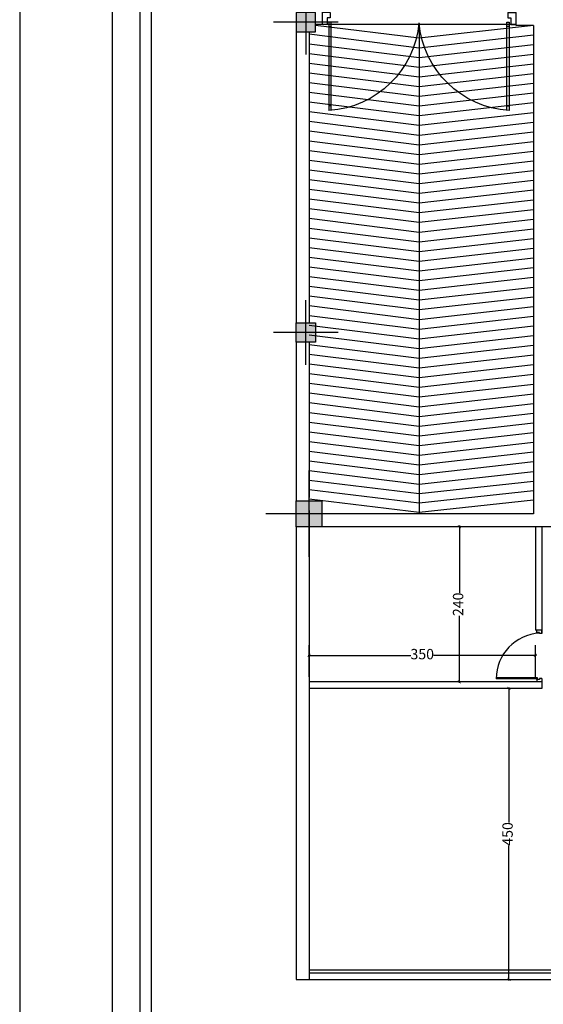
# Model space of a CAD drawing. Units: metres. Extents: x -25582 to -19743, y -49466 to -44842.
# Drawn here: x -25582 to -24772, y -47151 to -45629 of the extents above; entities that cross this region are included whole.
import ezdxf

# ---------------------------------------------------------------- set-up
doc = ezdxf.new("R2010")
doc.units = ezdxf.units.M
doc.header["$MEASUREMENT"] = 0
doc.linetypes.add('ACAD_ISO04W100', pattern=[30, 24, -3, 0, -3])
for name, color, linetype in [('1', 1, 'Continuous'), ('CL', 7, 'Continuous'), ('DH', 2, 'Continuous'), ('DI', 3, 'Continuous'), ('DV', 1, 'Continuous'), ('hach-wall', 252, 'Continuous'), ('MOBILIARIO', 7, 'Continuous'), ('S', 7, 'Continuous')]:
    doc.layers.add(name, color=color, linetype=linetype)
doc.styles.add('aaa', font='times.ttf')
doc.dimstyles.new('3', dxfattribs={"dimscale": 1.6, "dimtxt": 10, "dimasz": 3, "dimexe": 10, "dimexo": 5, "dimgap": 0.5, "dimtad": 0, "dimdec": 0, "dimrnd": 1, "dimdsep": 46, "dimtxsty": 'aaa', "dimblk": 'ARCHTICK', "dimcen": 1, "dimdle": 1, "dimclrd": 1, "dimclre": 1, "dimclrt": 2, "dimadec": 0, "dimazin": 0, "dimtfac": 1, "dimtdec": 0, "dimtmove": 0, "dimatfit": 3, "dimfxl": 10, "dimlwd": -1, "dimarcsym": 0})

# ---------------------------------------------------------------- blocks, each defined once
blk = doc.blocks.new('D16')
at = {"layer": '1'}
for p, q in [((0.438, 1), (0, 1)), ((0.438, 0.45), (0.438, 1)), ((15.562, 1), (16, 1)), ((15.562, 0.45), (15.562, 1)), ((0.664, 0), (0, 0)), ((0.664, 0.45), (0.438, 0.45)), ((0.664, 0), (0.664, 0.45)), ((15.336, 0.45), (15.562, 0.45)), ((15.336, 0), (15.336, 0.45)), ((15.336, 0), (16, 0))]:
    blk.add_line(p, q, dxfattribs=at)
for points in [[(0.578, 1.155), (0.578, 8.086)], [(0.762, 8.073), (0.762, 7.704), (0.578, 7.704)], [(0.762, 7.704), (0.762, 0.799), (0.578, 0.799), (0.578, 1.155), (0.762, 1.155)], [(15.238, 8.073), (15.238, 7.704), (15.422, 7.704)], [(15.238, 7.704), (15.238, 0.799), (15.422, 0.799), (15.422, 1.155), (15.238, 1.155)], [(15.422, 1.155), (15.422, 8.086)]]:
    blk.add_lwpolyline(points, dxfattribs=at)
for centre, start, end in [((0.091, 0.162), 5.01654, 86.48516), ((15.909, 0.162), 93.51484, 174.98346)]:
    blk.add_arc(centre, 7.939, start, end, dxfattribs=at)
blk = doc.blocks.new('_ArchTick')
at = {"color": 0, "linetype": 'ByBlock', "const_width": 0.15}
blk.add_lwpolyline([(-0.5, -0.5), (0.5, 0.5)], dxfattribs=at)
blk = doc.blocks.new('*D263')
at = {"layer": 'Defpoints', "color": 0, "transparency": 16777216}
for p in [(-24774.5, -46662.3), (-24854.5, -47112.3), (-24825.5, -47112.3)]:
    blk.add_point(p, dxfattribs=at)
at = {"layer": 'MOBILIARIO', "color": 1, "lineweight": -2, "transparency": 16777216}
for p, q in [((-24782.5, -46662.3), (-24841.5, -46662.3)), ((-24846.5, -47112.3), (-24809.5, -47112.3))]:
    blk.add_line(p, q, dxfattribs=at)
at = {"layer": 'MOBILIARIO', "color": 1, "transparency": 16777216}
for p, q in [((-24825.5, -46660.7), (-24825.5, -46869.4)), ((-24825.5, -47113.9), (-24825.5, -46905.3))]:
    blk.add_line(p, q, dxfattribs=at)
at = {"layer": 'MOBILIARIO', "color": 1, "transparency": 16777216, "xscale": 4.800000000000001, "yscale": 4.800000000000001, "zscale": 4.800000000000001}
for p, rotation in [((-24825.5, -46662.3), 90), ((-24825.5, -47112.3), 270)]:
    blk.add_blockref('_ArchTick', p, dxfattribs=dict(at, rotation=rotation))
at = {"layer": 'MOBILIARIO', "color": 2, "transparency": 16777216, "insert": (-24825.5, -46887.3), "char_height": 16, "attachment_point": 5, "rotation": 90, "style": 'aaa', "bg_fill": 3, "box_fill_scale": 1.25, "bg_fill_color": 256, "bg_fill_true_color": 13158600, "bg_fill_transparency": 0}
blk.add_mtext('450', dxfattribs=at)
blk = doc.blocks.new('D10')
at = {"layer": '1'}
for p, q in [((0.62, 0.9), (0.62, 8.81)), ((0.86, 8.35), (0.62, 8.35)), ((0.86, 8.8), (0.86, 8.35)), ((0.86, 8.35), (0.86, 0.9)), ((0.44, 1), (0, 1)), ((0.66, 0), (0, 0)), ((0.44, 0.45), (0.44, 1)), ((0.66, 0.45), (0.44, 0.45)), ((0.62, 0.9), (0.62, 1.36)), ((0.62, 1.36), (0.86, 1.36)), ((0.86, 0.9), (0.62, 0.9)), ((0.66, 0), (0.66, 0.45)), ((9.34, 0), (9.34, 0.45)), ((9.34, 0.45), (9.56, 0.45)), ((9.34, 0), (10, 0)), ((9.56, 1), (10, 1)), ((9.56, 0.45), (9.56, 1))]:
    blk.add_line(p, q, dxfattribs=at)
blk.add_lwpolyline([(0.62, 0.9), (0.44, 0.9), (0.44, 1), (0.62, 1)], close=True, dxfattribs=at)
blk.add_arc((0.62, 0), 8.81, 2.9288, 90, dxfattribs=at)
blk = doc.blocks.new('*D264')
at = {"layer": 'Defpoints', "color": 0, "transparency": 16777216}
for p in [(-24784.5, -46611.4), (-25134.5, -46652.3), (-24784.5, -46652.3)]:
    blk.add_point(p, dxfattribs=at)
at = {"layer": 'MOBILIARIO', "color": 1, "lineweight": -2, "transparency": 16777216}
for p, q in [((-25134.5, -46644.3), (-25134.5, -46595.4)), ((-24784.5, -46644.3), (-24784.5, -46595.4))]:
    blk.add_line(p, q, dxfattribs=at)
at = {"layer": 'MOBILIARIO', "color": 1, "transparency": 16777216}
for p, q in [((-25136.1, -46611.4), (-24977.1, -46611.4)), ((-24782.9, -46611.4), (-24941.9, -46611.4))]:
    blk.add_line(p, q, dxfattribs=at)
at = {"layer": 'MOBILIARIO', "color": 1, "transparency": 16777216, "xscale": 4.800000000000001, "yscale": 4.800000000000001, "zscale": 4.800000000000001, "rotation": 180}
blk.add_blockref('_ArchTick', (-25134.5, -46611.4), dxfattribs=at)
at = {"layer": 'MOBILIARIO', "color": 1, "transparency": 16777216, "xscale": 4.800000000000001, "yscale": 4.800000000000001, "zscale": 4.800000000000001}
blk.add_blockref('_ArchTick', (-24784.5, -46611.4), dxfattribs=at)
at = {"layer": 'MOBILIARIO', "color": 2, "transparency": 16777216, "insert": (-24959.5, -46611.4), "char_height": 16, "attachment_point": 5, "style": 'aaa', "bg_fill": 3, "box_fill_scale": 1.25, "bg_fill_color": 256, "bg_fill_true_color": 13158600, "bg_fill_transparency": 0}
blk.add_mtext('350', dxfattribs=at)
blk = doc.blocks.new('*D265')
at = {"layer": 'Defpoints', "color": 0, "transparency": 16777216}
for p in [(-24784.5, -46412.3), (-24902, -46652.3), (-24784.5, -46652.3)]:
    blk.add_point(p, dxfattribs=at)
at = {"layer": 'MOBILIARIO', "color": 1, "lineweight": -2, "transparency": 16777216}
for p, q in [((-24792.5, -46412.3), (-24918, -46412.3)), ((-24792.5, -46652.3), (-24918, -46652.3))]:
    blk.add_line(p, q, dxfattribs=at)
at = {"layer": 'MOBILIARIO', "color": 1, "transparency": 16777216}
for p, q in [((-24902, -46410.7), (-24902, -46514.5)), ((-24902, -46653.9), (-24902, -46550.2))]:
    blk.add_line(p, q, dxfattribs=at)
at = {"layer": 'MOBILIARIO', "color": 1, "transparency": 16777216, "xscale": 4.800000000000001, "yscale": 4.800000000000001, "zscale": 4.800000000000001}
for p, rotation in [((-24902, -46412.3), 90), ((-24902, -46652.3), 270)]:
    blk.add_blockref('_ArchTick', p, dxfattribs=dict(at, rotation=rotation))
at = {"layer": 'MOBILIARIO', "color": 2, "transparency": 16777216, "insert": (-24902, -46532.3), "char_height": 16, "attachment_point": 5, "rotation": 90, "style": 'aaa', "bg_fill": 3, "box_fill_scale": 1.25, "bg_fill_color": 256, "bg_fill_true_color": 13158600, "bg_fill_transparency": 0}
blk.add_mtext('240', dxfattribs=at)
blk = doc.blocks.new('S')
at = {"layer": '1', "linetype": 'ACAD_ISO04W100', "ltscale": 0.7}
for p, q in [((0, 5), (0, -5)), ((-5, 0), (5, 0))]:
    blk.add_line(p, q, dxfattribs=at)
at = {"layer": 'CL', "color": 5}
blk.add_lwpolyline([(-1.5, 1.5), (1.5, 1.5), (1.5, -1.5), (-1.5, -1.5)], close=True, dxfattribs=at)
at = {"layer": 'hach-wall'}
blk.add_solid([(-1.5, -1.5), (1.5, -1.5), (-1.5, 1.5), (1.5, 1.5)], dxfattribs=at)

msp = doc.modelspace()

# ---------------------------------------------------------------- linework, layer by layer
at = {"linetype": 'Continuous'}
msp.add_lwpolyline([(-19743.2, -44842.1), (-25581.9, -44842.1), (-25581.9, -49466.2), (-19743.2, -49466.2)], close=True, dxfattribs=at)
at = {"color": 1, "linetype": 'Continuous'}
for points in [[(-19886.2, -44985), (-25439, -44985), (-25439, -49323.3), (-19886.2, -49323.3)], [(-19929.2, -45028), (-25395.9, -45028), (-25395.9, -49280.3), (-19929.2, -49280.3)], [(-19946.7, -45045.5), (-25378.4, -45045.5), (-25378.4, -49262.8), (-19946.7, -49262.8)]]:
    msp.add_lwpolyline(points, close=True, dxfattribs=at)
at = {"layer": 'DH'}
for p, q in [((-24814.5, -45636), (-25114.4, -45636)), ((-25134.5, -47112.3), (-24504.5, -47112.3))]:
    msp.add_line(p, q, dxfattribs=at)
msp.add_lwpolyline([(-24964.5, -45634.6), (-24964.5, -46392.3)], dxfattribs=at)
at = {"layer": 'DV'}
for p, q in [((-24784.5, -46412.3), (-24784.5, -46572.3)), ((-24774.5, -46412.3), (-24774.5, -46577.7)), ((-24774.5, -46652.3), (-25134.5, -46652.3)), ((-24774.5, -46647), (-24774.5, -46662.3)), ((-24774.5, -46662.3), (-25134.5, -46662.3))]:
    msp.add_line(p, q, dxfattribs=at)
at = {"layer": 'hach-wall'}
for points in [[(-24787.5, -45652.3), (-24964.5, -45672.3), (-25134.5, -45651.1)], [(-24787.5, -45637.3), (-24964.5, -45657.3), (-25124.5, -45637.3)], [(-24787.5, -45667.3), (-24964.5, -45687.3), (-25134.5, -45666.1)], [(-24787.5, -45682.3), (-24964.5, -45702.3), (-25134.5, -45681.1)], [(-24787.5, -45697.3), (-24964.5, -45717.3), (-25134.5, -45696.1)], [(-24787.5, -45712.3), (-24964.5, -45732.3), (-25134.5, -45711.1)], [(-24787.5, -45727.3), (-24964.5, -45747.3), (-25134.5, -45726.1)], [(-24787.5, -45742.3), (-24964.5, -45762.3), (-25134.5, -45741.1)], [(-24787.5, -45757.3), (-24964.5, -45777.3), (-25134.5, -45756.1)], [(-24787.5, -45772.3), (-24964.5, -45792.3), (-25134.5, -45771.1)], [(-24787.5, -45787.3), (-24964.5, -45807.3), (-25134.5, -45786.1)], [(-24787.5, -45802.3), (-24964.5, -45822.3), (-25134.5, -45801.1)], [(-24787.5, -45817.3), (-24964.5, -45837.3), (-25134.5, -45816.1)], [(-24787.5, -45832.3), (-24964.5, -45852.3), (-25134.5, -45831.1)], [(-24787.5, -45847.3), (-24964.5, -45867.3), (-25134.5, -45846.1)], [(-24787.5, -45862.3), (-24964.5, -45882.3), (-25134.5, -45861.1)], [(-24787.5, -45877.3), (-24964.5, -45897.3), (-25134.5, -45876.1)], [(-24787.5, -45892.3), (-24964.5, -45912.3), (-25134.5, -45891.1)], [(-24787.5, -45907.3), (-24964.5, -45927.3), (-25134.5, -45906.1)], [(-24787.5, -45922.3), (-24964.5, -45942.3), (-25134.5, -45921.1)], [(-24787.5, -45937.3), (-24964.5, -45957.3), (-25134.5, -45936.1)], [(-24787.5, -45952.3), (-24964.5, -45972.3), (-25134.5, -45951.1)], [(-24787.5, -45967.3), (-24964.5, -45987.3), (-25134.5, -45966.1)], [(-24787.5, -45982.3), (-24964.5, -46002.3), (-25134.5, -45981.1)], [(-24787.5, -45997.3), (-24964.5, -46017.3), (-25134.5, -45996.1)], [(-24787.5, -46012.3), (-24964.5, -46032.3), (-25134.5, -46011.1)], [(-24787.5, -46027.3), (-24964.5, -46047.3), (-25134.5, -46026.1)], [(-24787.5, -46042.3), (-24964.5, -46062.3), (-25134.5, -46041.1)], [(-24787.5, -46057.3), (-24964.5, -46077.3), (-25134.5, -46056.1)], [(-24787.5, -46072.3), (-24964.5, -46092.3), (-25134.5, -46071.1)], [(-24787.5, -46087.3), (-24964.5, -46107.3), (-25134.5, -46086.1)], [(-24787.5, -46102.3), (-24964.5, -46122.3), (-25134.5, -46101.1)], [(-24787.5, -46117.3), (-24964.5, -46137.3), (-25134.5, -46116.1)], [(-24787.5, -46132.3), (-24964.5, -46152.3), (-25134.5, -46131.1)], [(-24787.5, -46147.3), (-24964.5, -46167.3), (-25134.5, -46146.1)], [(-24787.5, -46162.3), (-24964.5, -46182.3), (-25134.5, -46161.1)], [(-24787.5, -46177.3), (-24964.5, -46197.3), (-25134.5, -46176.1)], [(-24787.5, -46192.3), (-24964.5, -46212.3), (-25134.5, -46191.1)], [(-24787.5, -46207.3), (-24964.5, -46227.3), (-25134.5, -46206.1)], [(-24787.5, -46222.3), (-24964.5, -46242.3), (-25134.5, -46221.1)], [(-24787.5, -46237.3), (-24964.5, -46257.3), (-25134.5, -46236.1)], [(-24787.5, -46252.3), (-24964.5, -46272.3), (-25134.5, -46251.1)], [(-24787.5, -46267.3), (-24964.5, -46287.3), (-25134.5, -46266.1)], [(-24787.5, -46282.3), (-24964.5, -46302.3), (-25134.5, -46281.1)], [(-24787.5, -46297.3), (-24964.5, -46317.3), (-25134.5, -46296.1)], [(-24787.5, -46312.3), (-24964.5, -46332.3), (-25134.5, -46311.1)], [(-24787.5, -46327.3), (-24964.5, -46347.3), (-25134.5, -46326.1)], [(-24964.5, -46361.7), (-25134.5, -46341.1)], [(-24787.5, -46342.3), (-24964.5, -46361.7)], [(-24964.5, -46376.1), (-25134.5, -46355.5)], [(-24787.5, -46356.7), (-24964.5, -46376.1)], [(-24964.5, -46390.5), (-25134.5, -46369.9)], [(-24787.5, -46371.1), (-24964.5, -46390.5)]]:
    msp.add_lwpolyline(points, dxfattribs=at)
at = {"layer": 'MOBILIARIO', "color": 4}
for p, q in [((-25114.4, -45617.2), (-25114.4, -45636)), ((-24814.5, -45637.3), (-24814.5, -45617.2)), ((-25114.4, -45636), (-25124.5, -45635.9)), ((-25154.5, -45647.3), (-25154.5, -46097.3)), ((-25134.5, -45647.3), (-25134.5, -46097.3)), ((-24787.5, -45637.3), (-24814.5, -45637.3)), ((-24787.5, -45637.3), (-24787.5, -46392.3)), ((-25154.5, -46127.3), (-25154.5, -46372.3)), ((-25134.5, -46127.3), (-25134.5, -46367.3)), ((-25134.5, -46387.3), (-25134.5, -46417.3)), ((-24787.5, -46392.3), (-25114.5, -46392.3)), ((-25154.5, -46412.3), (-25154.5, -47112.3)), ((-25134.5, -46412.3), (-25134.5, -47112.3)), ((-24747.5, -46412.3), (-25114.5, -46412.3)), ((-25154.5, -47112.3), (-25134.5, -47112.3))]:
    msp.add_line(p, q, dxfattribs=at)
at = {"layer": 'MOBILIARIO', "color": 1}
for p, q in [((-25134.5, -47097.3), (-24519.5, -47097.3)), ((-25134.5, -47102.3), (-24514.5, -47102.3))]:
    msp.add_line(p, q, dxfattribs=at)

# ---------------------------------------------------------------- block references
at = {"layer": 'DI', "xscale": -18.75, "yscale": 18.75, "zscale": 18.75, "rotation": 180}
msp.add_blockref('D16', (-25114.5, -45617.2), dxfattribs=at)
at = {"layer": 'S', "xscale": -10, "yscale": 10, "zscale": 10}
msp.add_blockref('S', (-25139.5, -45632.3), dxfattribs=at)
at = {"layer": 'S', "rotation": 180}
for p, xscale, yscale, zscale in [((-25139.5, -46112.3), 10, 10, 10), ((-25134.5, -46392.3), 13.33333333333333, 13.33333333333333, 13.33333333333333)]:
    msp.add_blockref('S', p, dxfattribs=dict(at, xscale=xscale, yscale=yscale, zscale=zscale))

# ---------------------------------------------------------------- next in the draw order: dimensions: what is measured, and where the dimension line sits
at = {"layer": 'MOBILIARIO'}
dim = msp.add_linear_dim(base=(-24825.5, -47112.3), p1=(-24774.5, -46662.3), p2=(-24854.5, -47112.3), angle=90, dimstyle='3', override={"dimfxl": 3, "dimtfill": 1}, dxfattribs=at)
dim.commit()
dim.dimension.update_dxf_attribs({"geometry": '*D263', "text_midpoint": (-24825.5, -46887.3)})

# ---------------------------------------------------------------- next in the draw order: block references
at = {"layer": 'DI', "xscale": 7.999999999992724, "yscale": 7.999999999992724, "zscale": 7.999999999992724, "rotation": 90.00000000000001}
msp.add_blockref('D10', (-24774.5, -46652.3), dxfattribs=at)

# ---------------------------------------------------------------- next in the draw order: dimensions: what is measured, and where the dimension line sits
at = {"layer": 'MOBILIARIO'}
dim = msp.add_linear_dim(base=(-24784.5, -46611.4), p1=(-25134.5, -46652.3), p2=(-24784.5, -46652.3), dimstyle='3', override={"dimfxl": 3, "dimtfill": 1}, dxfattribs=at)
dim.commit()
dim.dimension.update_dxf_attribs({"geometry": '*D264', "text_midpoint": (-24959.5, -46611.4)})

# ---------------------------------------------------------------- next in the draw order: dimensions: what is measured, and where the dimension line sits
dim = msp.add_linear_dim(base=(-24902, -46652.3), p1=(-24784.5, -46412.3), p2=(-24784.5, -46652.3), angle=90, dimstyle='3', override={"dimfxl": 3, "dimtfill": 1}, dxfattribs=at)
dim.commit()
dim.dimension.update_dxf_attribs({"geometry": '*D265', "text_midpoint": (-24902, -46532.3)})

# ---------------------------------------------------------------- next in the draw order: linework, layer by layer
at = {"layer": 'DV'}
msp.add_line((-24774.5, -46572.3), (-24784.5, -46572.3), dxfattribs=at)

doc.saveas('drawing.dxf')
